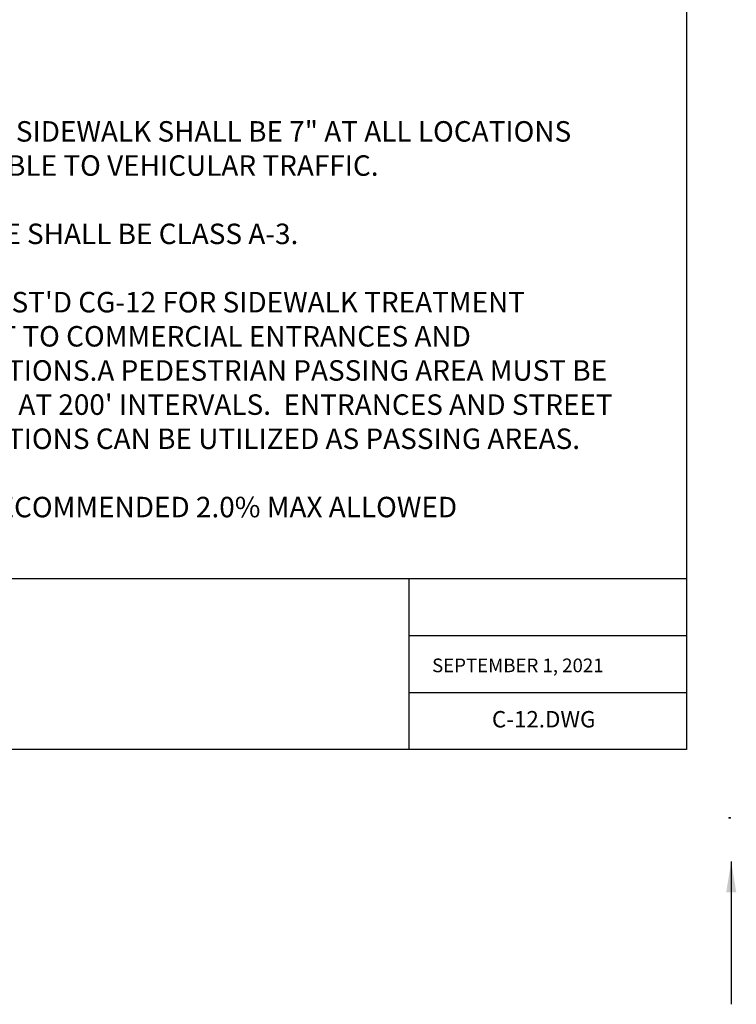
# Model space of a CAD drawing. Units: feet. Extents: x 10.4 to 21.7, y -1.3 to 10.1.
# Drawn here: x 17.5 to 21.7, y -1.3 to 4.4 of the extents above; entities that cross this region are included whole.
import ezdxf

# ---------------------------------------------------------------- set-up
doc = ezdxf.new("R2010")
doc.units = ezdxf.units.FT
doc.header["$LTSCALE"] = 40
doc.header["$MEASUREMENT"] = 0
for name, color, linetype in [('BORDER', 7, 'CONTINUOUS'), ('D-DIM', 6, 'CONTINUOUS'), ('DIM', 6, 'CONTINUOUS'), ('PLOTTING', 1, 'CONTINUOUS'), ('TXT_SM', 7, 'CONTINUOUS')]:
    doc.layers.add(name, color=color, linetype=linetype)
doc.styles.add('EP', font='ROMANS.shx', dxfattribs={"width": 0.8, "height": 0.12})
doc.styles.add('SMALL', font='romand.shx', dxfattribs={"height": 0.000155})
doc.styles.get("Standard").update_dxf_attribs({"font": 'times.ttf', "height": 0.2})
doc.dimstyles.get("Standard").update_dxf_attribs({"dimtxt": 0.18, "dimasz": 0.18, "dimexe": 0.18, "dimexo": 0.0625, "dimgap": 0.09, "dimtad": 0, "dimtih": 1, "dimtoh": 1, "dimdec": 4, "dimzin": 0, "dimdsep": 46, "dimtxsty": 'Standard', "dimcen": 0.09, "dimadec": 0, "dimazin": 0, "dimtfac": 1, "dimtdec": 4, "dimtofl": 0, "dimtmove": 0, "dimatfit": 3, "dimfxl": 1, "dimtolj": 1, "dimtzin": 0, "dimarcsym": 0})

# ---------------------------------------------------------------- blocks, each defined once
blk = doc.blocks.new('insertplot')
at = {"layer": 'BORDER'}
blk.add_point((10.1674, -7.4), dxfattribs=at)

msp = doc.modelspace()

# ---------------------------------------------------------------- linework, layer by layer
at = {"layer": 'BORDER'}
for p, q in [((21.4144, 1.15914), (11.49695, 1.15914)), ((19.79132, 0.82574), (21.4144, 0.82574)), ((19.79132, 0.49244), (21.4144, 0.49244)), ((19.96947, 0.49244), (20.4144, 0.49244)), ((20.4144, 0.49244), (21.4144, 0.49244))]:
    msp.add_line(p, q, dxfattribs=at)
at = {"layer": 'BORDER', "color": 7}
msp.add_line((19.79132, 0.15914), (19.79132, 1.15914), dxfattribs=at)
at = {"layer": 'BORDER'}
msp.add_lwpolyline([(21.4144, 7.15914), (21.4144, 0.15914), (11.49695, 0.15914), (11.49695, 7.15914)], close=True, dxfattribs=at)
msp.add_point((21.67043, -0.24193), dxfattribs=at)

# ---------------------------------------------------------------- block references
at = {"layer": 'D-DIM'}
msp.add_blockref('insertplot', (11.49695, 7.15914), dxfattribs=at)

# ---------------------------------------------------------------- texts
at = {"layer": 'DIM', "insert": (16.6734, 3.8387), "char_height": 0.12, "width": 4.58, "attachment_point": 1, "style": 'EP'}
msp.add_mtext('DEPTH OF SIDEWALK SHALL BE 7" AT ALL LOCATIONS SUSCEPTIBLE TO VEHICULAR TRAFFIC.\\P\\PCONCRETE SHALL BE CLASS A-3.\\P\\PSEE VDOT ST\'D CG-12 FOR SIDEWALK TREATMENT ADJACENT TO COMMERCIAL ENTRANCES AND INTERSECTIONS.\\P\\PA PEDESTRIAN PASSING AREA MUST BE PROVIDED AT 200\' INTERVALS.  ENTRANCES AND STREET INTERSECTIONS CAN BE UTILIZED AS PASSING AREAS.\\P\\P** 1.5% RECOMMENDED 2.0% MAX ALLOWED', dxfattribs=at)
at = {"layer": 'TXT_SM', "style": 'SMALL'}
msp.add_text('SEPTEMBER 1, 2021', height=0.08, dxfattribs=at).set_placement((19.92574, 0.61143))
at = {"layer": 'TXT_SM', "color": 3, "style": 'SMALL'}
msp.add_text('C-12.DWG', height=0.096, dxfattribs=at).set_placement((20.27628, 0.28807))

# ---------------------------------------------------------------- leaders
at = {"layer": 'PLOTTING'}
msp.add_leader([(21.6774, -0.49801), (21.6774, -1.33344)], dimstyle='Standard', dxfattribs=at)

doc.saveas('drawing.dxf')
